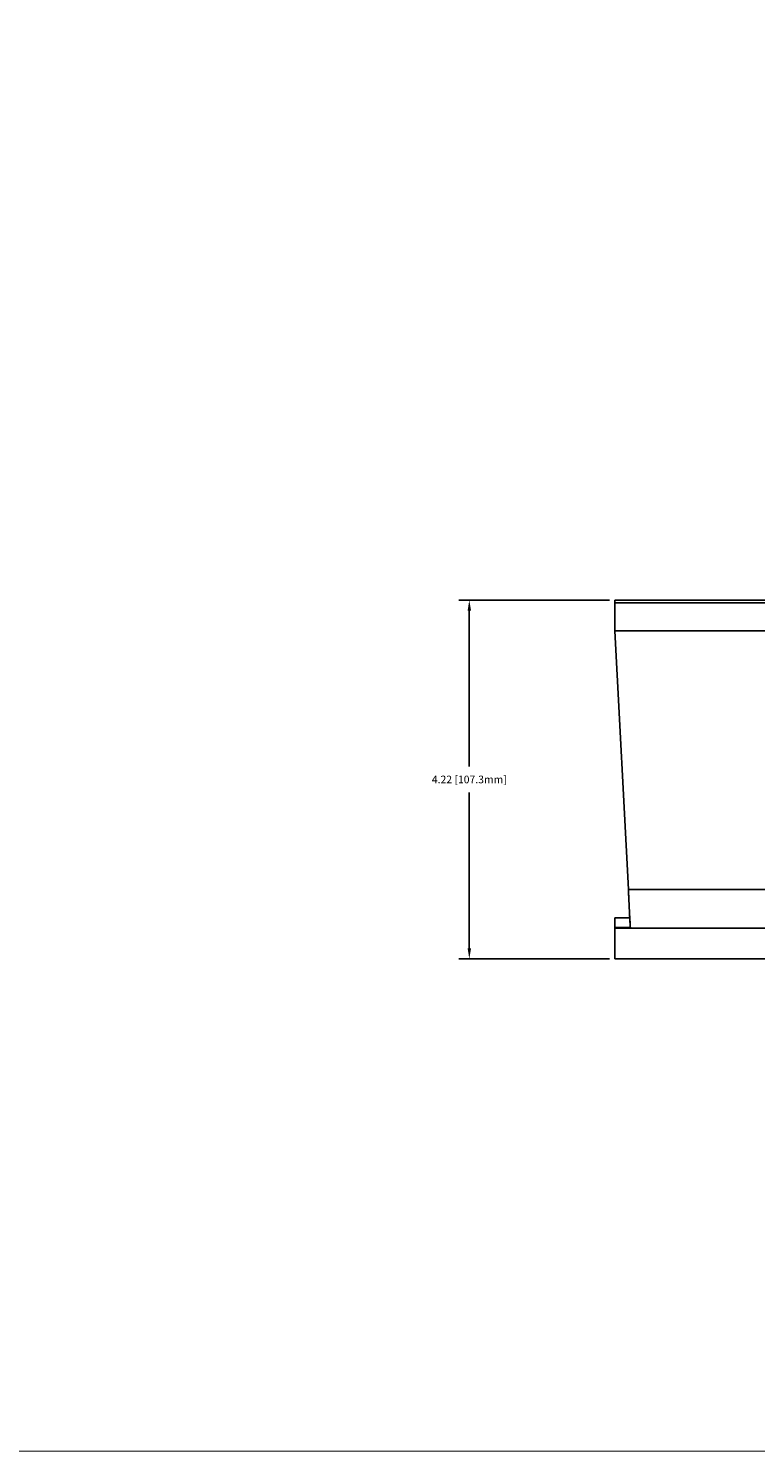
# Model space of a CAD drawing. Extents: x -0.1 to 44.1, y -0.1 to 34.1.
# Drawn here: x 22.1 to 30.7, y 0.2 to 17 of the extents above; entities that cross this region are included whole.
import ezdxf

# ---------------------------------------------------------------- set-up
doc = ezdxf.new("R2010")
doc.units = 0
doc.header["$MEASUREMENT"] = 0
doc.header["$PDMODE"] = 2
doc.header["$PDSIZE"] = 0.075
doc.layers.get('Defpoints').update_dxf_attribs({"linetype": 'CONTINUOUS'})
for name, color, linetype in [('Dimension', 6, 'CONTINUOUS'), ('Object', 5, 'CONTINUOUS'), ('Title Block', 3, 'CONTINUOUS')]:
    doc.layers.add(name, color=color, linetype=linetype)
doc.styles.get("Standard").update_dxf_attribs({"font": 'technic_.ttf'})
doc.dimstyles.get("Standard").update_dxf_attribs({"dimtxt": 0.09, "dimasz": 0.125, "dimexe": 0.125, "dimexo": 0.0625, "dimgap": 0.09, "dimtad": 0, "dimtih": 1, "dimtoh": 1, "dimzin": 0, "dimdsep": 46, "dimtxsty": 'Standard', "dimcen": 0.09, "dimadec": 0, "dimazin": 0, "dimtfac": 1, "dimtofl": 0, "dimtmove": 0, "dimatfit": 3, "dimfxl": 0, "dimtolj": 1, "dimtzin": 0, "dimarcsym": 0})

# ---------------------------------------------------------------- blocks, each defined once
blk = doc.blocks.new('*D3')
at = {"layer": 'Defpoints', "color": 0}
for p in [(29.026, 10.27), (27.312, 6.046), (29.026, 6.046)]:
    blk.add_point(p, dxfattribs=at)
at = {"layer": 'Dimension', "color": 0, "lineweight": -2}
for p, q in [((28.963, 10.27), (27.187, 10.27)), ((27.312, 10.145), (27.312, 8.311)), ((27.312, 6.171), (27.312, 8.005)), ((28.963, 6.046), (27.187, 6.046))]:
    blk.add_line(p, q, dxfattribs=at)
at = {"layer": 'Dimension', "color": 0}
for points in [[(27.292, 10.145), (27.333, 10.145), (27.312, 10.27)], [(27.292, 6.171), (27.333, 6.171), (27.312, 6.046)]]:
    blk.add_solid(points, dxfattribs=at)
at = {"layer": 'Dimension', "color": 0, "insert": (27.312, 8.158), "char_height": 0.09, "attachment_point": 5}
blk.add_mtext('\\A1;4.22 [107.3mm]', dxfattribs=at)

msp = doc.modelspace()

# ---------------------------------------------------------------- linework, layer by layer
at = {"layer": 'Object'}
for p, q in [((29.026, 10.267), (29.026, 10.27)), ((31.026, 10.27), (29.026, 10.27)), ((29.026, 10.267), (29.026, 10.27)), ((29.026, 10.27), (31.026, 10.27)), ((29.026, 10.261), (29.026, 10.267)), ((29.026, 10.267), (29.026, 10.261)), ((29.026, 10.261), (29.026, 10.251)), ((29.026, 10.251), (29.026, 10.261)), ((29.026, 10.251), (29.026, 10.239)), ((29.026, 10.239), (29.026, 10.251)), ((29.026, 10.239), (29.026, 9.909)), ((29.026, 9.909), (29.026, 10.239)), ((29.026, 10.239), (31.026, 10.239)), ((29.026, 9.909), (29.186, 6.861)), ((29.186, 6.861), (29.026, 9.909)), ((29.026, 9.909), (31.026, 9.909)), ((29.186, 6.861), (29.189, 6.819)), ((29.189, 6.819), (29.186, 6.861)), ((29.186, 6.861), (31.026, 6.861)), ((29.187, 6.839), (29.186, 6.843)), ((29.187, 6.839), (29.186, 6.843)), ((29.189, 6.806), (29.187, 6.839)), ((29.189, 6.806), (29.187, 6.839)), ((29.189, 6.819), (29.19, 6.776)), ((29.19, 6.776), (29.189, 6.819)), ((29.19, 6.774), (29.189, 6.806)), ((29.19, 6.774), (29.189, 6.806)), ((29.19, 6.776), (29.193, 6.733)), ((29.193, 6.733), (29.19, 6.776)), ((29.191, 6.743), (29.19, 6.774)), ((29.191, 6.743), (29.19, 6.774)), ((29.193, 6.723), (29.191, 6.743)), ((29.193, 6.723), (29.191, 6.743)), ((29.194, 6.69), (29.193, 6.733)), ((29.194, 6.69), (29.193, 6.733)), ((29.197, 6.649), (29.194, 6.69)), ((29.197, 6.649), (29.194, 6.69)), ((29.199, 6.609), (29.197, 6.649)), ((29.199, 6.609), (29.197, 6.649)), ((29.199, 6.604), (29.199, 6.609)), ((29.199, 6.609), (29.201, 6.571)), ((29.199, 6.609), (29.201, 6.571)), ((29.199, 6.609), (29.199, 6.604)), ((29.2, 6.584), (29.199, 6.604)), ((29.199, 6.604), (29.2, 6.584)), ((29.201, 6.567), (29.2, 6.584)), ((29.2, 6.584), (29.201, 6.567)), ((29.201, 6.571), (29.203, 6.537)), ((29.201, 6.571), (29.203, 6.537)), ((29.201, 6.554), (29.201, 6.567)), ((29.201, 6.567), (29.201, 6.554)), ((29.201, 6.546), (29.201, 6.554)), ((29.201, 6.554), (29.201, 6.546)), ((29.204, 6.506), (29.203, 6.537)), ((29.203, 6.537), (29.203, 6.536)), ((29.203, 6.537), (29.204, 6.506)), ((29.203, 6.536), (29.203, 6.537)), ((29.203, 6.531), (29.203, 6.536)), ((29.203, 6.531), (29.203, 6.536)), ((29.026, 6.53), (29.026, 6.416)), ((29.026, 6.416), (29.026, 6.53)), ((29.026, 6.53), (29.203, 6.53)), ((29.203, 6.53), (29.026, 6.53)), ((29.026, 6.41), (29.026, 6.416)), ((29.209, 6.416), (29.026, 6.416)), ((29.026, 6.41), (29.026, 6.416)), ((29.026, 6.406), (29.026, 6.41)), ((29.026, 6.406), (29.026, 6.41)), ((29.026, 6.404), (29.026, 6.406)), ((29.026, 6.406), (29.026, 6.046)), ((29.026, 6.046), (29.026, 6.406)), ((29.21, 6.406), (29.026, 6.406)), ((29.026, 6.406), (29.21, 6.406)), ((29.203, 6.53), (29.203, 6.531)), ((29.203, 6.531), (29.203, 6.53)), ((29.203, 6.53), (29.209, 6.416)), ((29.209, 6.414), (29.203, 6.53)), ((29.209, 6.416), (29.203, 6.53)), ((29.203, 6.53), (29.209, 6.414)), ((29.206, 6.479), (29.204, 6.506)), ((29.206, 6.479), (29.204, 6.506)), ((29.207, 6.456), (29.206, 6.479)), ((29.207, 6.456), (29.206, 6.479)), ((29.209, 6.437), (29.207, 6.456)), ((29.207, 6.456), (29.209, 6.437)), ((29.209, 6.437), (29.209, 6.423)), ((29.209, 6.437), (29.209, 6.423)), ((29.209, 6.423), (29.21, 6.413)), ((29.209, 6.423), (29.21, 6.413)), ((29.21, 6.411), (29.209, 6.416)), ((29.21, 6.411), (29.209, 6.416)), ((29.21, 6.413), (29.21, 6.407)), ((29.21, 6.413), (29.21, 6.407)), ((29.21, 6.407), (29.21, 6.406)), ((29.21, 6.406), (29.21, 6.407)), ((29.21, 6.406), (31.026, 6.406)), ((29.21, 6.406), (29.21, 6.404)), ((31.026, 6.406), (29.21, 6.406)), ((30.904, 6.046), (29.026, 6.046)), ((29.026, 6.046), (30.904, 6.046))]:
    msp.add_line(p, q, dxfattribs=at)
at = {"layer": 'Title Block', "const_width": 0.01}
msp.add_lwpolyline([(0.25, 0.25), (0.25, 33.75), (43.75, 33.75), (43.75, 0.25)], close=True, dxfattribs=at)

# ---------------------------------------------------------------- dimensions: what is measured, and where the dimension line sits
at = {"layer": 'Dimension'}
dim = msp.add_linear_dim(base=(27.312, 6.046), p1=(29.026, 10.27), p2=(29.026, 6.046), angle=90, dimstyle='Standard', dxfattribs=at)
dim.commit()
dim.dimension.update_dxf_attribs({"geometry": '*D3', "text_midpoint": (27.312, 8.158)})

doc.saveas('drawing.dxf')
